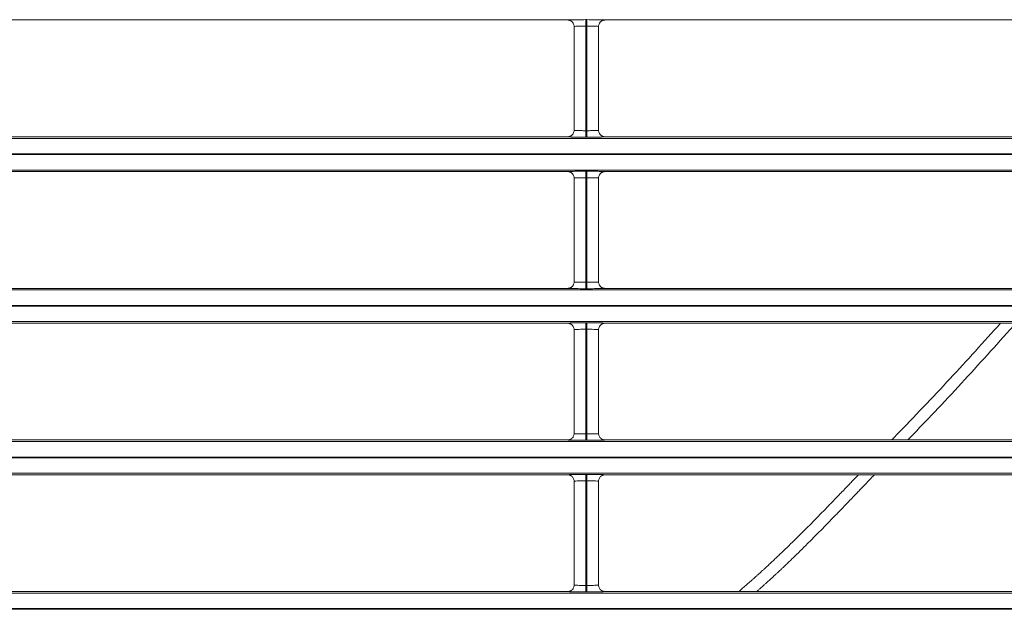
# Model space of a CAD drawing. Extents: x 0 to 750, y 248 to 1086.
# Drawn here: x 173 to 190, y 624 to 635 of the extents above; entities that cross this region are included whole.
import ezdxf

# ---------------------------------------------------------------- set-up
doc = ezdxf.new("R2010")
doc.units = 0
doc.header["$MEASUREMENT"] = 0
doc.layers.add('Product', color=7, linetype='Continuous', lineweight=0)

msp = doc.modelspace()

# ---------------------------------------------------------------- linework, layer by layer
at = {"layer": 'Product', "color": 7, "lineweight": 0}
for p, q in [((169.687, 634.766), (182.547, 634.766)), ((182.873, 634.772), (182.896, 634.772)), ((182.873, 634.655), (182.873, 634.772)), ((182.896, 634.772), (182.896, 634.655)), ((183.223, 634.766), (196.083, 634.766)), ((182.663, 634.649), (182.663, 632.771)), ((182.896, 634.655), (182.873, 634.655)), ((182.873, 634.655), (182.873, 632.765)), ((182.896, 632.765), (182.896, 634.655)), ((183.106, 632.771), (183.106, 634.649)), ((182.873, 632.649), (182.873, 632.765)), ((182.873, 632.765), (182.896, 632.765)), ((182.896, 632.765), (182.896, 632.649)), ((119.264, 632.627), (246.506, 632.627)), ((182.547, 632.654), (169.687, 632.654)), ((182.896, 632.649), (182.873, 632.649)), ((196.083, 632.654), (183.223, 632.654)), ((246.506, 632.347), (119.264, 632.347)), ((119.264, 632.334), (246.506, 632.334)), ((246.506, 632.054), (119.264, 632.054)), ((169.687, 632.026), (182.547, 632.026)), ((182.663, 631.91), (182.663, 630.031)), ((182.873, 632.032), (182.896, 632.032)), ((182.873, 631.915), (182.873, 632.032)), ((182.896, 631.915), (182.873, 631.915)), ((182.873, 631.915), (182.873, 630.026)), ((182.896, 632.032), (182.896, 631.915)), ((182.896, 630.026), (182.896, 631.915)), ((183.106, 630.031), (183.106, 631.91)), ((183.223, 632.026), (196.083, 632.026)), ((182.547, 629.915), (169.687, 629.915)), ((182.873, 629.909), (182.873, 630.026)), ((182.873, 630.026), (182.896, 630.026)), ((182.896, 630.026), (182.896, 629.909)), ((196.083, 629.915), (183.223, 629.915)), ((119.264, 629.887), (246.506, 629.887)), ((182.896, 629.909), (182.873, 629.909)), ((246.506, 629.607), (119.264, 629.607)), ((119.264, 629.594), (246.506, 629.594)), ((246.506, 629.314), (119.264, 629.314)), ((169.687, 629.286), (182.547, 629.286)), ((182.873, 629.292), (182.896, 629.292)), ((182.873, 629.175), (182.873, 629.292)), ((182.896, 629.292), (182.896, 629.175)), ((183.223, 629.286), (196.083, 629.286)), ((182.663, 629.17), (182.663, 627.292)), ((182.896, 629.175), (182.873, 629.175)), ((182.873, 629.175), (182.873, 627.286)), ((182.896, 627.286), (182.896, 629.175)), ((183.106, 627.292), (183.106, 629.17)), ((182.873, 627.169), (182.873, 627.286)), ((182.873, 627.286), (182.896, 627.286)), ((182.896, 627.286), (182.896, 627.169)), ((119.264, 627.148), (246.506, 627.148)), ((182.547, 627.175), (169.687, 627.175)), ((182.896, 627.169), (182.873, 627.169)), ((196.083, 627.175), (183.223, 627.175)), ((246.506, 626.867), (119.264, 626.867)), ((119.264, 626.854), (246.506, 626.854)), ((246.506, 626.574), (119.264, 626.574)), ((169.687, 626.547), (182.547, 626.547)), ((182.873, 626.552), (182.896, 626.552)), ((182.873, 626.436), (182.873, 626.552)), ((182.896, 626.552), (182.896, 626.436)), ((183.223, 626.547), (196.083, 626.547)), ((182.663, 626.43), (182.663, 624.552)), ((182.896, 626.436), (182.873, 626.436)), ((182.873, 626.436), (182.873, 624.546)), ((182.896, 624.546), (182.896, 626.436)), ((183.106, 624.552), (183.106, 626.43)), ((119.264, 624.408), (246.506, 624.408)), ((182.547, 624.435), (169.687, 624.435)), ((182.873, 624.429), (182.873, 624.546)), ((182.873, 624.546), (182.896, 624.546)), ((182.896, 624.429), (182.873, 624.429)), ((182.896, 624.546), (182.896, 624.429)), ((196.083, 624.435), (183.223, 624.435)), ((246.506, 624.128), (119.264, 624.128)), ((119.264, 624.114), (246.506, 624.114))]:
    msp.add_line(p, q, dxfattribs=at)
for points in [[(182.547, 634.766), (182.55, 634.766), (182.554, 634.766), (182.558, 634.765), (182.562, 634.765), (182.566, 634.764), (182.569, 634.764), (182.573, 634.763), (182.577, 634.762), (182.581, 634.761), (182.585, 634.759), (182.589, 634.758), (182.593, 634.756), (182.596, 634.755), (182.6, 634.753), (182.604, 634.751), (182.608, 634.749), (182.611, 634.746), (182.615, 634.744), (182.618, 634.741), (182.621, 634.739), (182.625, 634.736), (182.628, 634.733), (182.631, 634.73), (182.634, 634.727), (182.636, 634.724), (182.639, 634.72), (182.643, 634.714), (182.649, 634.706)], [(183.223, 634.766), (183.219, 634.766), (183.216, 634.766), (183.212, 634.765), (183.208, 634.765), (183.204, 634.764), (183.2, 634.764), (183.197, 634.763), (183.193, 634.762), (183.189, 634.761), (183.185, 634.759), (183.181, 634.758), (183.177, 634.756), (183.173, 634.755), (183.17, 634.753), (183.166, 634.751), (183.162, 634.749), (183.159, 634.746), (183.155, 634.744), (183.152, 634.741), (183.148, 634.739), (183.145, 634.736), (183.142, 634.733), (183.139, 634.73), (183.136, 634.727), (183.134, 634.724), (183.131, 634.72), (183.126, 634.714), (183.121, 634.706)], [(182.547, 632.655), (182.55, 632.655), (182.554, 632.655), (182.558, 632.655), (182.562, 632.655), (182.566, 632.656), (182.57, 632.657), (182.573, 632.658), (182.577, 632.659), (182.581, 632.66), (182.585, 632.661), (182.589, 632.662), (182.593, 632.664), (182.597, 632.666), (182.6, 632.668), (182.604, 632.67), (182.608, 632.672), (182.611, 632.674), (182.615, 632.676), (182.618, 632.679), (182.622, 632.682), (182.625, 632.685), (182.628, 632.687), (182.631, 632.691), (182.634, 632.694), (182.637, 632.697), (182.639, 632.7), (182.644, 632.706), (182.649, 632.715)], [(183.223, 632.655), (183.219, 632.655), (183.216, 632.655), (183.212, 632.655), (183.208, 632.655), (183.204, 632.656), (183.2, 632.657), (183.196, 632.658), (183.193, 632.659), (183.189, 632.66), (183.185, 632.661), (183.181, 632.662), (183.177, 632.664), (183.173, 632.666), (183.17, 632.668), (183.166, 632.67), (183.162, 632.672), (183.159, 632.674), (183.155, 632.676), (183.152, 632.679), (183.148, 632.682), (183.145, 632.685), (183.142, 632.687), (183.139, 632.691), (183.136, 632.694), (183.133, 632.697), (183.13, 632.7), (183.126, 632.706), (183.121, 632.715)], [(182.547, 632.026), (182.55, 632.026), (182.554, 632.026), (182.558, 632.026), (182.562, 632.025), (182.566, 632.025), (182.569, 632.024), (182.573, 632.023), (182.577, 632.022), (182.581, 632.021), (182.585, 632.02), (182.589, 632.018), (182.593, 632.017), (182.596, 632.015), (182.6, 632.013), (182.604, 632.011), (182.608, 632.009), (182.611, 632.007), (182.615, 632.004), (182.618, 632.002), (182.621, 631.999), (182.625, 631.996), (182.628, 631.993), (182.631, 631.99), (182.634, 631.987), (182.636, 631.984), (182.639, 631.98), (182.643, 631.974), (182.649, 631.966)], [(183.223, 632.026), (183.219, 632.026), (183.216, 632.026), (183.212, 632.026), (183.208, 632.025), (183.204, 632.025), (183.2, 632.024), (183.197, 632.023), (183.193, 632.022), (183.189, 632.021), (183.185, 632.02), (183.181, 632.018), (183.177, 632.017), (183.173, 632.015), (183.17, 632.013), (183.166, 632.011), (183.162, 632.009), (183.159, 632.007), (183.155, 632.004), (183.152, 632.002), (183.148, 631.999), (183.145, 631.996), (183.142, 631.993), (183.139, 631.99), (183.136, 631.987), (183.134, 631.984), (183.131, 631.98), (183.126, 631.974), (183.121, 631.966)], [(182.547, 629.915), (182.55, 629.915), (182.554, 629.915), (182.558, 629.915), (182.562, 629.916), (182.566, 629.916), (182.57, 629.917), (182.573, 629.918), (182.577, 629.919), (182.581, 629.92), (182.585, 629.921), (182.589, 629.923), (182.593, 629.924), (182.597, 629.926), (182.6, 629.928), (182.604, 629.93), (182.608, 629.932), (182.611, 629.934), (182.615, 629.937), (182.618, 629.939), (182.622, 629.942), (182.625, 629.945), (182.628, 629.948), (182.631, 629.951), (182.634, 629.954), (182.637, 629.957), (182.639, 629.961), (182.644, 629.967), (182.649, 629.975)], [(183.223, 629.915), (183.219, 629.915), (183.216, 629.915), (183.212, 629.915), (183.208, 629.916), (183.204, 629.916), (183.2, 629.917), (183.196, 629.918), (183.193, 629.919), (183.189, 629.92), (183.185, 629.921), (183.181, 629.923), (183.177, 629.924), (183.173, 629.926), (183.17, 629.928), (183.166, 629.93), (183.162, 629.932), (183.159, 629.934), (183.155, 629.937), (183.152, 629.939), (183.148, 629.942), (183.145, 629.945), (183.142, 629.948), (183.139, 629.951), (183.136, 629.954), (183.133, 629.957), (183.13, 629.961), (183.126, 629.967), (183.121, 629.975)], [(182.547, 629.286), (182.55, 629.286), (182.554, 629.286), (182.558, 629.286), (182.562, 629.285), (182.566, 629.285), (182.569, 629.284), (182.573, 629.283), (182.577, 629.282), (182.581, 629.281), (182.585, 629.28), (182.589, 629.279), (182.593, 629.277), (182.596, 629.275), (182.6, 629.273), (182.604, 629.271), (182.608, 629.269), (182.611, 629.267), (182.615, 629.265), (182.618, 629.262), (182.621, 629.259), (182.625, 629.257), (182.628, 629.254), (182.631, 629.25), (182.634, 629.247), (182.636, 629.245), (182.639, 629.241), (182.643, 629.235), (182.649, 629.227)], [(183.223, 629.286), (183.219, 629.286), (183.216, 629.286), (183.212, 629.286), (183.208, 629.285), (183.204, 629.285), (183.2, 629.284), (183.197, 629.283), (183.193, 629.282), (183.189, 629.281), (183.185, 629.28), (183.181, 629.279), (183.177, 629.277), (183.173, 629.275), (183.17, 629.273), (183.166, 629.271), (183.162, 629.269), (183.159, 629.267), (183.155, 629.265), (183.152, 629.262), (183.148, 629.259), (183.145, 629.257), (183.142, 629.254), (183.139, 629.25), (183.136, 629.247), (183.134, 629.245), (183.131, 629.241), (183.126, 629.235), (183.121, 629.227)], [(182.547, 627.175), (182.55, 627.175), (182.554, 627.175), (182.558, 627.176), (182.562, 627.176), (182.566, 627.177), (182.57, 627.177), (182.573, 627.178), (182.577, 627.179), (182.581, 627.18), (182.585, 627.181), (182.589, 627.183), (182.593, 627.184), (182.597, 627.186), (182.6, 627.188), (182.604, 627.19), (182.608, 627.192), (182.611, 627.194), (182.615, 627.197), (182.618, 627.2), (182.622, 627.202), (182.625, 627.205), (182.628, 627.208), (182.631, 627.211), (182.634, 627.214), (182.637, 627.217), (182.639, 627.221), (182.644, 627.227), (182.649, 627.235)], [(183.223, 627.175), (183.219, 627.175), (183.216, 627.175), (183.212, 627.176), (183.208, 627.176), (183.204, 627.177), (183.2, 627.177), (183.196, 627.178), (183.193, 627.179), (183.189, 627.18), (183.185, 627.181), (183.181, 627.183), (183.177, 627.184), (183.173, 627.186), (183.17, 627.188), (183.166, 627.19), (183.162, 627.192), (183.159, 627.194), (183.155, 627.197), (183.152, 627.2), (183.148, 627.202), (183.145, 627.205), (183.142, 627.208), (183.139, 627.211), (183.136, 627.214), (183.133, 627.217), (183.13, 627.221), (183.126, 627.227), (183.121, 627.235)], [(182.547, 626.547), (182.55, 626.547), (182.554, 626.546), (182.558, 626.546), (182.562, 626.546), (182.566, 626.545), (182.569, 626.544), (182.573, 626.544), (182.577, 626.543), (182.581, 626.541), (182.585, 626.54), (182.589, 626.539), (182.593, 626.537), (182.596, 626.535), (182.6, 626.534), (182.604, 626.532), (182.608, 626.529), (182.611, 626.527), (182.615, 626.525), (182.618, 626.522), (182.621, 626.52), (182.625, 626.517), (182.628, 626.514), (182.631, 626.511), (182.634, 626.508), (182.636, 626.505), (182.639, 626.501), (182.643, 626.495), (182.649, 626.487)], [(183.223, 626.547), (183.219, 626.547), (183.216, 626.546), (183.212, 626.546), (183.208, 626.546), (183.204, 626.545), (183.2, 626.544), (183.197, 626.544), (183.193, 626.543), (183.189, 626.541), (183.185, 626.54), (183.181, 626.539), (183.177, 626.537), (183.173, 626.535), (183.17, 626.534), (183.166, 626.532), (183.162, 626.529), (183.159, 626.527), (183.155, 626.525), (183.152, 626.522), (183.148, 626.52), (183.145, 626.517), (183.142, 626.514), (183.139, 626.511), (183.136, 626.508), (183.134, 626.505), (183.131, 626.501), (183.126, 626.495), (183.121, 626.487)], [(182.547, 624.435), (182.55, 624.435), (182.554, 624.435), (182.558, 624.436), (182.562, 624.436), (182.566, 624.437), (182.57, 624.437), (182.573, 624.438), (182.577, 624.439), (182.581, 624.44), (182.585, 624.442), (182.589, 624.443), (182.593, 624.445), (182.597, 624.446), (182.6, 624.448), (182.604, 624.45), (182.608, 624.452), (182.611, 624.455), (182.615, 624.457), (182.618, 624.46), (182.622, 624.462), (182.625, 624.465), (182.628, 624.468), (182.631, 624.471), (182.634, 624.474), (182.637, 624.477), (182.639, 624.481), (182.644, 624.487), (182.649, 624.495)], [(183.223, 624.435), (183.219, 624.435), (183.216, 624.435), (183.212, 624.436), (183.208, 624.436), (183.204, 624.437), (183.2, 624.437), (183.196, 624.438), (183.193, 624.439), (183.189, 624.44), (183.185, 624.442), (183.181, 624.443), (183.177, 624.445), (183.173, 624.446), (183.17, 624.448), (183.166, 624.45), (183.162, 624.452), (183.159, 624.455), (183.155, 624.457), (183.152, 624.46), (183.148, 624.462), (183.145, 624.465), (183.142, 624.468), (183.139, 624.471), (183.136, 624.474), (183.133, 624.477), (183.13, 624.481), (183.126, 624.487), (183.121, 624.495)]]:
    msp.add_lwpolyline(points, dxfattribs=at)
for points, knots in [([(182.547, 634.766), (182.547, 634.767), (182.552, 634.767), (182.563, 634.768), (182.577, 634.768), (182.601, 634.769), (182.632, 634.77), (182.66, 634.77), (182.694, 634.771), (182.731, 634.771), (182.775, 634.771), (182.824, 634.772), (182.873, 634.772)], [0, 0, 0, 0, 1, 1, 1, 2, 2, 2, 3, 3, 3, 4, 4, 4, 4]), ([(182.896, 634.772), (182.946, 634.772), (182.995, 634.771), (183.039, 634.771), (183.076, 634.771), (183.11, 634.77), (183.138, 634.77), (183.169, 634.769), (183.193, 634.768), (183.207, 634.768), (183.218, 634.767), (183.223, 634.767), (183.223, 634.766)], [0, 0, 0, 0, 1, 1, 1, 2, 2, 2, 3, 3, 3, 4, 4, 4, 4]), ([(182.873, 634.655), (182.842, 634.655), (182.81, 634.655), (182.782, 634.654), (182.758, 634.654), (182.736, 634.654), (182.718, 634.653), (182.698, 634.653), (182.683, 634.652), (182.674, 634.651), (182.667, 634.65), (182.663, 634.65), (182.663, 634.649)], [0, 0, 0, 0, 1, 1, 1, 2, 2, 2, 3, 3, 3, 4, 4, 4, 4]), ([(182.896, 634.655), (182.928, 634.655), (182.96, 634.655), (182.988, 634.654), (183.012, 634.654), (183.034, 634.654), (183.051, 634.653), (183.072, 634.653), (183.087, 634.652), (183.096, 634.651), (183.103, 634.65), (183.106, 634.65), (183.106, 634.649)], [0, 0, 0, 0, 1, 1, 1, 2, 2, 2, 3, 3, 3, 4, 4, 4, 4]), ([(182.663, 632.771), (182.663, 632.77), (182.671, 632.769), (182.684, 632.769), (182.695, 632.768), (182.711, 632.767), (182.731, 632.767), (182.747, 632.767), (182.766, 632.766), (182.787, 632.766), (182.814, 632.766), (182.844, 632.765), (182.873, 632.765)], [0, 0, 0, 0, 1, 1, 1, 2, 2, 2, 3, 3, 3, 4, 4, 4, 4]), ([(183.106, 632.771), (183.106, 632.77), (183.099, 632.769), (183.086, 632.769), (183.074, 632.768), (183.058, 632.767), (183.039, 632.767), (183.022, 632.767), (183.004, 632.766), (182.983, 632.766), (182.956, 632.766), (182.926, 632.765), (182.896, 632.765)], [0, 0, 0, 0, 1, 1, 1, 2, 2, 2, 3, 3, 3, 4, 4, 4, 4]), ([(182.873, 632.649), (182.827, 632.649), (182.781, 632.649), (182.738, 632.649), (182.707, 632.65), (182.677, 632.65), (182.652, 632.65), (182.622, 632.651), (182.597, 632.651), (182.579, 632.652), (182.558, 632.653), (182.546, 632.654), (182.547, 632.655)], [0, 0, 0, 0, 1, 1, 1, 2, 2, 2, 3, 3, 3, 4, 4, 4, 4]), ([(183.223, 632.655), (183.223, 632.654), (183.212, 632.653), (183.191, 632.652), (183.173, 632.651), (183.148, 632.651), (183.118, 632.65), (183.093, 632.65), (183.063, 632.65), (183.031, 632.649), (182.989, 632.649), (182.943, 632.649), (182.896, 632.649)], [0, 0, 0, 0, 1, 1, 1, 2, 2, 2, 3, 3, 3, 4, 4, 4, 4]), ([(182.547, 632.026), (182.547, 632.027), (182.552, 632.027), (182.563, 632.028), (182.577, 632.029), (182.601, 632.029), (182.632, 632.03), (182.66, 632.031), (182.694, 632.031), (182.731, 632.031), (182.775, 632.032), (182.824, 632.032), (182.873, 632.032)], [0, 0, 0, 0, 1, 1, 1, 2, 2, 2, 3, 3, 3, 4, 4, 4, 4]), ([(182.873, 631.915), (182.842, 631.915), (182.81, 631.915), (182.782, 631.915), (182.758, 631.914), (182.736, 631.914), (182.718, 631.913), (182.698, 631.913), (182.683, 631.912), (182.674, 631.911), (182.667, 631.911), (182.663, 631.91), (182.663, 631.91)], [0, 0, 0, 0, 1, 1, 1, 2, 2, 2, 3, 3, 3, 4, 4, 4, 4]), ([(182.896, 632.032), (182.946, 632.032), (182.995, 632.032), (183.039, 632.031), (183.076, 632.031), (183.11, 632.031), (183.138, 632.03), (183.169, 632.029), (183.193, 632.029), (183.207, 632.028), (183.218, 632.027), (183.223, 632.027), (183.223, 632.026)], [0, 0, 0, 0, 1, 1, 1, 2, 2, 2, 3, 3, 3, 4, 4, 4, 4]), ([(182.896, 631.915), (182.928, 631.915), (182.96, 631.915), (182.988, 631.915), (183.012, 631.914), (183.034, 631.914), (183.051, 631.913), (183.072, 631.913), (183.087, 631.912), (183.096, 631.911), (183.103, 631.911), (183.106, 631.91), (183.106, 631.91)], [0, 0, 0, 0, 1, 1, 1, 2, 2, 2, 3, 3, 3, 4, 4, 4, 4]), ([(182.873, 629.909), (182.827, 629.909), (182.781, 629.909), (182.738, 629.91), (182.707, 629.91), (182.677, 629.91), (182.652, 629.911), (182.622, 629.911), (182.597, 629.912), (182.579, 629.912), (182.558, 629.913), (182.546, 629.914), (182.547, 629.915)], [0, 0, 0, 0, 1, 1, 1, 2, 2, 2, 3, 3, 3, 4, 4, 4, 4]), ([(182.663, 630.031), (182.663, 630.031), (182.671, 630.03), (182.684, 630.029), (182.695, 630.028), (182.711, 630.028), (182.731, 630.027), (182.747, 630.027), (182.766, 630.026), (182.787, 630.026), (182.814, 630.026), (182.844, 630.026), (182.873, 630.026)], [0, 0, 0, 0, 1, 1, 1, 2, 2, 2, 3, 3, 3, 4, 4, 4, 4]), ([(183.106, 630.031), (183.106, 630.031), (183.099, 630.03), (183.086, 630.029), (183.074, 630.028), (183.058, 630.028), (183.039, 630.027), (183.022, 630.027), (183.004, 630.026), (182.983, 630.026), (182.956, 630.026), (182.926, 630.026), (182.896, 630.026)], [0, 0, 0, 0, 1, 1, 1, 2, 2, 2, 3, 3, 3, 4, 4, 4, 4]), ([(183.223, 629.915), (183.223, 629.914), (183.212, 629.913), (183.191, 629.912), (183.173, 629.912), (183.148, 629.911), (183.118, 629.911), (183.093, 629.91), (183.063, 629.91), (183.031, 629.91), (182.989, 629.909), (182.943, 629.909), (182.896, 629.909)], [0, 0, 0, 0, 1, 1, 1, 2, 2, 2, 3, 3, 3, 4, 4, 4, 4]), ([(182.547, 629.286), (182.547, 629.287), (182.552, 629.288), (182.563, 629.288), (182.577, 629.289), (182.601, 629.29), (182.632, 629.29), (182.66, 629.291), (182.694, 629.291), (182.731, 629.292), (182.775, 629.292), (182.824, 629.292), (182.873, 629.292)], [0, 0, 0, 0, 1, 1, 1, 2, 2, 2, 3, 3, 3, 4, 4, 4, 4]), ([(182.896, 629.292), (182.946, 629.292), (182.995, 629.292), (183.039, 629.292), (183.076, 629.291), (183.11, 629.291), (183.138, 629.29), (183.169, 629.29), (183.193, 629.289), (183.207, 629.288), (183.218, 629.288), (183.223, 629.287), (183.223, 629.286)], [0, 0, 0, 0, 1, 1, 1, 2, 2, 2, 3, 3, 3, 4, 4, 4, 4]), ([(190.368, 629.286), (190.065, 628.949), (189.762, 628.614), (189.454, 628.282), (189.295, 628.111), (189.134, 627.94), (188.973, 627.77), (188.811, 627.599), (188.648, 627.429), (188.484, 627.259), (188.458, 627.231), (188.431, 627.203), (188.404, 627.175)], [0, 0, 0, 0, 1, 1, 1, 2, 2, 2, 3, 3, 3, 4, 4, 4, 4]), ([(188.693, 627.175), (188.835, 627.323), (188.977, 627.472), (189.118, 627.621), (189.28, 627.791), (189.441, 627.963), (189.601, 628.135), (189.917, 628.476), (190.228, 628.821), (190.538, 629.168), (190.574, 629.207), (190.609, 629.247), (190.645, 629.286)], [0, 0, 0, 0, 1, 1, 1, 2, 2, 2, 3, 3, 3, 4, 4, 4, 4]), ([(182.873, 629.175), (182.842, 629.175), (182.81, 629.175), (182.782, 629.175), (182.758, 629.175), (182.736, 629.174), (182.718, 629.174), (182.698, 629.173), (182.683, 629.172), (182.674, 629.171), (182.667, 629.171), (182.663, 629.17), (182.663, 629.17)], [0, 0, 0, 0, 1, 1, 1, 2, 2, 2, 3, 3, 3, 4, 4, 4, 4]), ([(182.896, 629.175), (182.928, 629.175), (182.96, 629.175), (182.988, 629.175), (183.012, 629.175), (183.034, 629.174), (183.051, 629.174), (183.072, 629.173), (183.087, 629.172), (183.096, 629.171), (183.103, 629.171), (183.106, 629.17), (183.106, 629.17)], [0, 0, 0, 0, 1, 1, 1, 2, 2, 2, 3, 3, 3, 4, 4, 4, 4]), ([(182.663, 627.292), (182.663, 627.291), (182.671, 627.29), (182.684, 627.289), (182.695, 627.288), (182.711, 627.288), (182.731, 627.287), (182.747, 627.287), (182.766, 627.287), (182.787, 627.286), (182.814, 627.286), (182.844, 627.286), (182.873, 627.286)], [0, 0, 0, 0, 1, 1, 1, 2, 2, 2, 3, 3, 3, 4, 4, 4, 4]), ([(183.106, 627.292), (183.106, 627.291), (183.099, 627.29), (183.086, 627.289), (183.074, 627.288), (183.058, 627.288), (183.039, 627.287), (183.022, 627.287), (183.004, 627.287), (182.983, 627.286), (182.956, 627.286), (182.926, 627.286), (182.896, 627.286)], [0, 0, 0, 0, 1, 1, 1, 2, 2, 2, 3, 3, 3, 4, 4, 4, 4]), ([(182.873, 627.169), (182.827, 627.169), (182.781, 627.169), (182.738, 627.17), (182.707, 627.17), (182.677, 627.17), (182.652, 627.171), (182.622, 627.171), (182.597, 627.172), (182.579, 627.172), (182.558, 627.173), (182.546, 627.174), (182.547, 627.175)], [0, 0, 0, 0, 1, 1, 1, 2, 2, 2, 3, 3, 3, 4, 4, 4, 4]), ([(183.223, 627.175), (183.223, 627.174), (183.212, 627.173), (183.191, 627.172), (183.173, 627.172), (183.148, 627.171), (183.118, 627.171), (183.093, 627.17), (183.063, 627.17), (183.031, 627.17), (182.989, 627.169), (182.943, 627.169), (182.896, 627.169)], [0, 0, 0, 0, 1, 1, 1, 2, 2, 2, 3, 3, 3, 4, 4, 4, 4]), ([(182.547, 626.547), (182.547, 626.547), (182.552, 626.548), (182.563, 626.548), (182.577, 626.549), (182.601, 626.55), (182.632, 626.55), (182.66, 626.551), (182.694, 626.551), (182.731, 626.552), (182.775, 626.552), (182.824, 626.552), (182.873, 626.552)], [0, 0, 0, 0, 1, 1, 1, 2, 2, 2, 3, 3, 3, 4, 4, 4, 4]), ([(182.896, 626.552), (182.946, 626.552), (182.995, 626.552), (183.039, 626.552), (183.076, 626.551), (183.11, 626.551), (183.138, 626.55), (183.169, 626.55), (183.193, 626.549), (183.207, 626.548), (183.218, 626.548), (183.223, 626.547), (183.223, 626.547)], [0, 0, 0, 0, 1, 1, 1, 2, 2, 2, 3, 3, 3, 4, 4, 4, 4]), ([(187.799, 626.547), (187.761, 626.506), (187.722, 626.466), (187.683, 626.425), (187.662, 626.404), (187.642, 626.382), (187.621, 626.361), (187.58, 626.318), (187.539, 626.275), (187.497, 626.232), (187.477, 626.21), (187.456, 626.189), (187.435, 626.167), (187.394, 626.124), (187.352, 626.081), (187.311, 626.038), (187.29, 626.017), (187.269, 625.995), (187.248, 625.974), (187.08, 625.8), (186.911, 625.628), (186.74, 625.458), (186.653, 625.371), (186.565, 625.285), (186.477, 625.2), (186.455, 625.179), (186.433, 625.158), (186.411, 625.136), (186.399, 625.126), (186.388, 625.115), (186.377, 625.104), (186.355, 625.083), (186.332, 625.062), (186.31, 625.04), (186.298, 625.03), (186.287, 625.019), (186.276, 625.008), (186.253, 624.987), (186.23, 624.966), (186.207, 624.944), (186.196, 624.934), (186.185, 624.923), (186.173, 624.912), (186.15, 624.891), (186.127, 624.87), (186.104, 624.849), (186.092, 624.838), (186.081, 624.827), (186.069, 624.817), (186.046, 624.796), (186.023, 624.774), (185.999, 624.753), (185.987, 624.743), (185.976, 624.732), (185.964, 624.721), (185.94, 624.7), (185.917, 624.679), (185.893, 624.658), (185.881, 624.647), (185.869, 624.637), (185.857, 624.626), (185.81, 624.584), (185.762, 624.542), (185.713, 624.5), (185.689, 624.478), (185.664, 624.457), (185.639, 624.435)], [0, 0, 0, 0, 1, 1, 1, 2, 2, 2, 3, 3, 3, 4, 4, 4, 5, 5, 5, 6, 6, 6, 7, 7, 7, 8, 8, 8, 9, 9, 9, 10, 10, 10, 11, 11, 11, 12, 12, 12, 13, 13, 13, 14, 14, 14, 15, 15, 15, 16, 16, 16, 17, 17, 17, 18, 18, 18, 19, 19, 19, 20, 20, 20, 21, 21, 21, 22, 22, 22, 22]), ([(185.964, 624.435), (185.973, 624.443), (185.982, 624.452), (185.991, 624.46), (186.003, 624.47), (186.015, 624.481), (186.027, 624.492), (186.051, 624.513), (186.075, 624.534), (186.099, 624.556), (186.111, 624.567), (186.122, 624.577), (186.134, 624.588), (186.158, 624.609), (186.181, 624.631), (186.205, 624.653), (186.217, 624.663), (186.228, 624.674), (186.24, 624.685), (186.263, 624.706), (186.287, 624.728), (186.31, 624.749), (186.321, 624.76), (186.333, 624.771), (186.344, 624.782), (186.367, 624.803), (186.39, 624.825), (186.413, 624.846), (186.425, 624.857), (186.436, 624.868), (186.448, 624.879), (186.47, 624.9), (186.493, 624.922), (186.516, 624.944), (186.527, 624.954), (186.538, 624.965), (186.549, 624.976), (186.572, 624.998), (186.594, 625.019), (186.617, 625.041), (186.706, 625.127), (186.794, 625.213), (186.881, 625.301), (187.053, 625.472), (187.223, 625.646), (187.392, 625.821), (187.413, 625.842), (187.434, 625.864), (187.455, 625.885), (187.497, 625.929), (187.538, 625.972), (187.58, 626.015), (187.6, 626.037), (187.621, 626.058), (187.642, 626.08), (187.683, 626.123), (187.724, 626.166), (187.766, 626.209), (187.786, 626.231), (187.807, 626.252), (187.827, 626.274), (187.869, 626.316), (187.91, 626.359), (187.951, 626.402), (187.971, 626.424), (187.992, 626.445), (188.013, 626.467), (188.038, 626.493), (188.064, 626.52), (188.089, 626.547)], [0, 0, 0, 0, 1, 1, 1, 2, 2, 2, 3, 3, 3, 4, 4, 4, 5, 5, 5, 6, 6, 6, 7, 7, 7, 8, 8, 8, 9, 9, 9, 10, 10, 10, 11, 11, 11, 12, 12, 12, 13, 13, 13, 14, 14, 14, 15, 15, 15, 16, 16, 16, 17, 17, 17, 18, 18, 18, 19, 19, 19, 20, 20, 20, 21, 21, 21, 22, 22, 22, 23, 23, 23, 23]), ([(182.873, 626.436), (182.842, 626.436), (182.81, 626.435), (182.782, 626.435), (182.758, 626.435), (182.736, 626.434), (182.718, 626.434), (182.698, 626.433), (182.683, 626.433), (182.674, 626.432), (182.667, 626.431), (182.663, 626.431), (182.663, 626.43)], [0, 0, 0, 0, 1, 1, 1, 2, 2, 2, 3, 3, 3, 4, 4, 4, 4]), ([(182.896, 626.436), (182.928, 626.436), (182.96, 626.435), (182.988, 626.435), (183.012, 626.435), (183.034, 626.434), (183.051, 626.434), (183.072, 626.433), (183.087, 626.433), (183.096, 626.432), (183.103, 626.431), (183.106, 626.431), (183.106, 626.43)], [0, 0, 0, 0, 1, 1, 1, 2, 2, 2, 3, 3, 3, 4, 4, 4, 4]), ([(182.873, 624.429), (182.827, 624.429), (182.781, 624.43), (182.738, 624.43), (182.707, 624.43), (182.677, 624.431), (182.652, 624.431), (182.622, 624.431), (182.597, 624.432), (182.579, 624.433), (182.558, 624.433), (182.546, 624.434), (182.547, 624.435)], [0, 0, 0, 0, 1, 1, 1, 2, 2, 2, 3, 3, 3, 4, 4, 4, 4]), ([(182.663, 624.552), (182.663, 624.551), (182.671, 624.55), (182.684, 624.549), (182.695, 624.549), (182.711, 624.548), (182.731, 624.548), (182.747, 624.547), (182.766, 624.547), (182.787, 624.547), (182.814, 624.546), (182.844, 624.546), (182.873, 624.546)], [0, 0, 0, 0, 1, 1, 1, 2, 2, 2, 3, 3, 3, 4, 4, 4, 4]), ([(183.106, 624.552), (183.106, 624.551), (183.099, 624.55), (183.086, 624.549), (183.074, 624.549), (183.058, 624.548), (183.039, 624.548), (183.022, 624.547), (183.004, 624.547), (182.983, 624.547), (182.956, 624.546), (182.926, 624.546), (182.896, 624.546)], [0, 0, 0, 0, 1, 1, 1, 2, 2, 2, 3, 3, 3, 4, 4, 4, 4]), ([(183.223, 624.435), (183.223, 624.434), (183.212, 624.433), (183.191, 624.433), (183.173, 624.432), (183.148, 624.431), (183.118, 624.431), (183.093, 624.431), (183.063, 624.43), (183.031, 624.43), (182.989, 624.43), (182.943, 624.429), (182.896, 624.429)], [0, 0, 0, 0, 1, 1, 1, 2, 2, 2, 3, 3, 3, 4, 4, 4, 4])]:
    msp.add_open_spline(points, degree=3, knots=knots, dxfattribs=at)
for points in [[(182.649, 634.706), (182.658, 634.689), (182.663, 634.669), (182.663, 634.649)], [(183.106, 634.649), (183.106, 634.669), (183.112, 634.689), (183.121, 634.706)], [(182.663, 632.771), (182.663, 632.751), (182.658, 632.732), (182.649, 632.715)], [(183.121, 632.715), (183.112, 632.732), (183.106, 632.751), (183.106, 632.771)], [(182.649, 631.966), (182.658, 631.949), (182.663, 631.929), (182.663, 631.91)], [(183.106, 631.91), (183.106, 631.929), (183.112, 631.949), (183.121, 631.966)], [(182.663, 630.031), (182.663, 630.012), (182.658, 629.992), (182.649, 629.975)], [(183.121, 629.975), (183.112, 629.992), (183.106, 630.012), (183.106, 630.031)], [(182.649, 629.227), (182.658, 629.209), (182.663, 629.189), (182.663, 629.17)], [(183.106, 629.17), (183.106, 629.189), (183.112, 629.209), (183.121, 629.227)], [(182.663, 627.292), (182.663, 627.272), (182.658, 627.252), (182.649, 627.235)], [(183.121, 627.235), (183.112, 627.252), (183.106, 627.272), (183.106, 627.292)], [(182.649, 626.487), (182.658, 626.469), (182.663, 626.45), (182.663, 626.43)], [(183.106, 626.43), (183.106, 626.45), (183.112, 626.469), (183.121, 626.487)], [(182.663, 624.552), (182.663, 624.532), (182.658, 624.513), (182.649, 624.495)], [(183.121, 624.495), (183.112, 624.513), (183.106, 624.532), (183.106, 624.552)]]:
    msp.add_open_spline(points, degree=3, dxfattribs=at)

doc.saveas('drawing.dxf')
